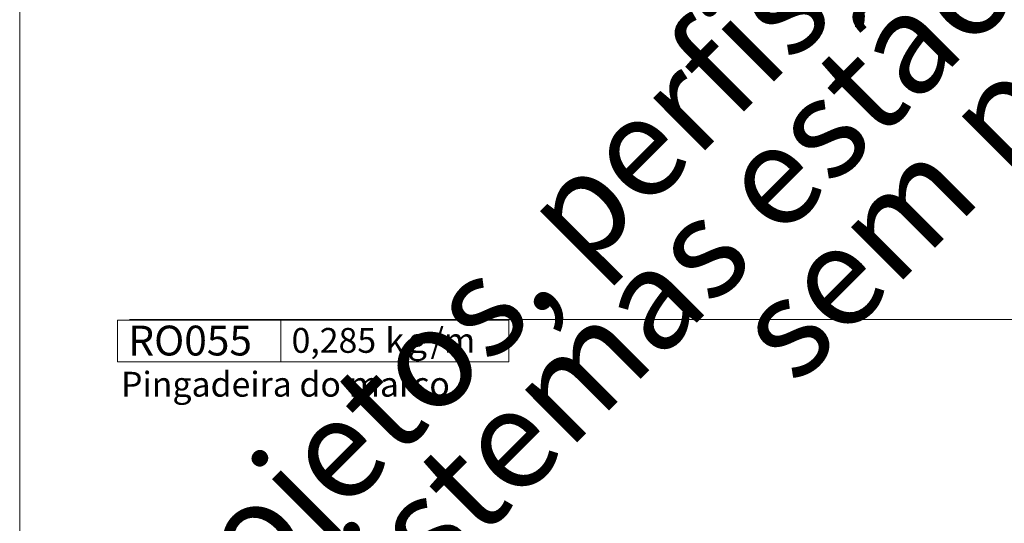
# Model space of a CAD drawing. Units: millimetres. Extents: x 2273 to 3633, y -1042 to 1274.
# Drawn here: x 3193 to 3293, y 621 to 672 of the extents above; entities that cross this region are included whole.
import ezdxf

# ---------------------------------------------------------------- set-up
doc = ezdxf.new("R2010")
doc.units = ezdxf.units.MM
doc.header["$MEASUREMENT"] = 0
doc.layers.add('A4', color=7, linetype='Continuous', lineweight=0, plot=False)
doc.layers.add('MARGEM-1', color=7, linetype='Continuous', lineweight=13, plot=False)
doc.layers.add('Layer 1', color=7, linetype='Continuous', lineweight=0)
doc.styles.add('0', font='txt', dxfattribs={"height": 1})
doc.styles.add('10', font='txt', dxfattribs={"height": 1})
doc.styles.add('11', font='txt', dxfattribs={"height": 1})
doc.styles.add('12', font='txt', dxfattribs={"height": 1})
doc.styles.add('4', font='txt', dxfattribs={"height": 1})
doc.styles.add('8', font='txt', dxfattribs={"height": 1})
doc.styles.add('9', font='txt', dxfattribs={"height": 1})

msp = doc.modelspace()

# ---------------------------------------------------------------- linework, layer by layer
at = {"layer": 'A4', "color": 7, "flags": 128}
msp.add_lwpolyline([(3192.569, 543.297), (3402.569, 543.297), (3402.569, 840.297), (3192.569, 840.297)], close=True, dxfattribs=at)
at = {"layer": 'Layer 1', "lineweight": 13}
for points in [[(3202.581, 637.378), (3202.581, 637.378), (3202.581, 641.655), (3202.581, 641.655), (3202.581, 641.655), (3202.581, 641.655), (3219.25, 641.655), (3219.25, 641.655), (3219.25, 641.655), (3219.25, 641.655), (3219.25, 637.378), (3219.25, 637.378), (3219.25, 637.378), (3219.25, 637.378), (3202.581, 637.378), (3202.581, 637.378)], [(3219.25, 637.378), (3219.25, 637.378), (3219.25, 641.655), (3219.25, 641.655), (3219.25, 641.655), (3219.25, 641.655), (3242.575, 641.655), (3242.575, 641.655), (3242.575, 641.655), (3242.575, 641.655), (3242.575, 637.378), (3242.575, 637.378), (3242.575, 637.378), (3242.575, 637.378), (3219.25, 637.378), (3219.25, 637.378)]]:
    msp.add_open_spline(points, degree=3, knots=[0, 0, 0, 0, 0.2, 0.2, 0.2, 0.2, 0.4, 0.4, 0.4, 0.4, 0.6, 0.6, 0.6, 0.6, 1, 1, 1, 1], dxfattribs=at)
at = {"layer": 'Layer 1', "color": 254}
msp.add_open_spline([(3202.581, 637.378), (3202.581, 637.378), (3219.25, 637.378), (3219.25, 637.378), (3219.25, 637.378), (3219.25, 637.378), (3219.25, 641.654), (3219.25, 641.654), (3219.25, 641.654), (3219.25, 641.654), (3202.581, 641.654), (3202.581, 641.654), (3202.581, 641.654), (3202.581, 641.654), (3202.581, 637.378), (3202.581, 637.378)], degree=3, knots=[0, 0, 0, 0, 0.2, 0.2, 0.2, 0.2, 0.4, 0.4, 0.4, 0.4, 0.6, 0.6, 0.6, 0.6, 1, 1, 1, 1], dxfattribs=at)
at = {"layer": 'Layer 1', "color": 253, "lineweight": 13}
msp.add_open_spline([(3203.811, 641.699), (3203.811, 641.699), (3297.566, 641.699), (3297.566, 641.699)], degree=3, dxfattribs=at)

# ---------------------------------------------------------------- texts
at = {"layer": 'Layer 1'}
for s, height, style, width, p in [('RO055', 3.0488, '8', 0.999523, (3203.671, 638.035)), ('0,285', 2.5373, '9', 0.999516, (3220.365, 638.31)), (' k', 2.5373, '11', 0.999516, (3229.179, 638.31)), ('g', 2.537, '12', 0.999516, (3232.258, 638.31)), ('/m', 2.5373, '10', 0.999516, (3234.585, 638.31))]:
    msp.add_text(s, height=height, dxfattribs=dict(at, style=style, width=width)).set_placement(p)
at = {"layer": 'Layer 1', "insert": (3202.929, 633.039), "char_height": 2.53728, "attachment_point": 7, "line_spacing_factor": 0.6, "style": '0'}
msp.add_mtext('Pingadeira do marco', dxfattribs=at)
at = {"layer": 'MARGEM-1', "color": 251, "insert": (3300.639, 685.594), "char_height": 10.206, "width": 255.83352, "attachment_point": 5, "rotation": 45, "line_spacing_factor": 0.695238, "style": '4'}
msp.add_mtext(' Projetos, perfis, componentes, códigos e sistemas estão sujeitos a alteração sem prévio aviso.', dxfattribs=at)

doc.saveas('drawing.dxf')
